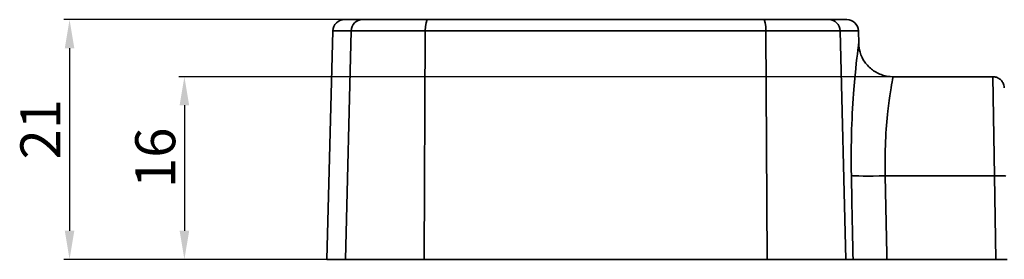
# Model space of a CAD drawing. Units: millimetres. Extents: x 61 to 349, y 87 to 248.
# Drawn here: x 61 to 147, y 221 to 242 of the extents above; entities that cross this region are included whole.
import ezdxf

# ---------------------------------------------------------------- set-up
doc = ezdxf.new("R2010")
doc.units = ezdxf.units.MM
for name, color, linetype, lineweight in [('Bemaßungen(DIN)', 252, 'Continuous', 25), ('Sichtbare Kanten(DIN)', 7, 'Continuous', 35), ('Sichtbare tangentiale Kanten(DIN)', 7, 'Continuous', 35)]:
    doc.layers.add(name, color=color, linetype=linetype, lineweight=lineweight)
doc.styles.add('Kopie von STANDARD-DIN-04', font='isocpeur.ttf')

msp = doc.modelspace()

# ---------------------------------------------------------------- linework, layer by layer
at = {"layer": 'Bemaßungen(DIN)', "linetype": 'Continuous', "lineweight": 25}
for p, q in [((96.578, 241.957), (64.753, 241.957)), ((65.253, 239.457), (65.253, 223.457)), ((137.261, 236.957), (74.796, 236.957)), ((75.296, 234.457), (75.296, 223.457)), ((96.253, 220.957), (64.753, 220.957)), ((136.73, 220.957), (74.796, 220.957))]:
    msp.add_line(p, q, dxfattribs=at)
at = {"layer": 'Bemaßungen(DIN)', "linetype": 'Continuous'}
for points in [[(64.837, 239.457), (65.67, 239.457), (65.253, 241.957)], [(74.879, 234.457), (75.713, 234.457), (75.296, 236.957)], [(64.837, 223.457), (65.67, 223.457), (65.253, 220.957)], [(74.879, 223.457), (75.713, 223.457), (75.296, 220.957)]]:
    msp.add_solid(points, dxfattribs=at)
at = {"layer": 'Sichtbare Kanten(DIN)'}
for p, q in [((89.284, 241.957), (90.864, 241.957)), ((90.864, 241.957), (96.578, 241.957)), ((96.578, 241.957), (125.942, 241.957)), ((125.942, 241.957), (131.655, 241.957)), ((131.655, 241.957), (133.236, 241.957)), ((88.284, 240.983), (87.76, 220.957)), ((134.235, 240.983), (134.264, 239.875)), ((137.261, 236.957), (145.998, 236.957)), ((89.375, 220.957), (87.76, 220.957)), ((96.253, 220.957), (89.375, 220.957)), ((126.266, 220.957), (96.253, 220.957)), ((133.144, 220.957), (126.266, 220.957)), ((133.774, 220.957), (133.144, 220.957)), ((136.73, 220.957), (146.26, 220.957)), ((147.26, 220.957), (146.26, 220.957))]:
    msp.add_line(p, q, dxfattribs=at)
for centre, start, end in [((89.284, 240.957), 90, 178.5), ((133.236, 240.957), 1.5, 90)]:
    msp.add_arc(centre, 1, start, end, dxfattribs=at)
msp.add_open_spline([(134.262, 239.875), (134.262, 239.875), (134.262, 239.875), (134.262, 239.875)], degree=3, dxfattribs=at)
for points, knots in [([(134.262, 239.862), (134.271, 239.603), (134.313, 239.344), (134.477, 238.795), (134.616, 238.504), (134.981, 237.98), (135.212, 237.741), (135.735, 237.352), (136.035, 237.198), (136.641, 237.004), (136.952, 236.954), (137.261, 236.954)], [0.0013084, 0.0013084, 0.0013084, 0.0013084, 0.078875, 0.078875, 0.1732155, 0.1732155, 0.2704134, 0.2704134, 0.3687726, 0.3687726, 0.4612552, 0.4612552, 0.4612552, 0.4612552]), ([(145.998, 236.957), (146.103, 236.957), (146.21, 236.94), (146.414, 236.873), (146.513, 236.821), (146.686, 236.691), (146.762, 236.611), (146.885, 236.432), (146.932, 236.33), (146.984, 236.144), (146.996, 236.059), (146.998, 235.975)], [0, 0, 0, 0, 0.0317252, 0.0317252, 0.0643322, 0.0643322, 0.0966192, 0.0966192, 0.1293903, 0.1293903, 0.154675, 0.154675, 0.154675, 0.154675]), ([(133.774, 220.957), (133.832, 220.957), (133.952, 220.957), (134.343, 220.957), (134.598, 220.957), (134.992, 220.957), (135.286, 220.957), (136.029, 220.957), (136.38, 220.957), (136.73, 220.957)], [0, 0, 0, 0, 0.1052212, 0.1052212, 0.2371886, 0.2371886, 0.3691272, 0.3691272, 0.4743145, 0.4743145, 0.4743145, 0.4743145])]:
    msp.add_open_spline(points, degree=3, knots=knots, dxfattribs=at)
at = {"layer": 'Sichtbare tangentiale Kanten(DIN)'}
for p, q in [((89.888, 240.983), (88.284, 240.983)), ((89.375, 220.957), (89.888, 240.983)), ((96.365, 240.983), (89.888, 240.983)), ((96.253, 220.957), (96.365, 240.983)), ((126.154, 240.983), (96.365, 240.983)), ((132.632, 240.983), (126.154, 240.983)), ((126.266, 220.957), (126.154, 240.983)), ((134.235, 240.983), (132.632, 240.983)), ((133.144, 220.957), (132.632, 240.983)), ((146.132, 228.271), (145.998, 236.957)), ((136.579, 228.271), (146.132, 228.271)), ((146.132, 228.271), (146.26, 220.957))]:
    msp.add_line(p, q, dxfattribs=at)
for centre, major_axis, ratio, start_param, end_param in [((90.864, 240.957), (0, 1), 0.977084, 0, 1.544616), ((96.578, 240.957), (0, 1), 0.212856, 0, 1.544616), ((125.942, 240.957), (0, 1), 0.212856, 4.738569, 6.283185), ((131.655, 240.957), (0, 1), 0.977084, 4.738569, 6.283185), ((65.784, -2340.039), (5.722, -3999.985), 0.023319, 2.265589, 2.26798), ((136.579, 228.376), (-2.999, -0.062), 0.034892, 0.164379, 1.570072), ((66.903, -2480.968), (1.747, -4096.433), 0.023052, 2.291046, 2.293424), ((146.132, 228.236), (1, 0.017), 0.034894, 0, 1.570187)]:
    msp.add_ellipse(centre, major_axis=major_axis, ratio=ratio, start_param=start_param, end_param=end_param, dxfattribs=at)
for points, knots in [([(134.262, 239.875), (134.262, 239.873), (134.248, 239.754), (134.218, 239.517), (134.143, 238.931), (133.981, 237.633), (133.84, 235.844), (133.677, 233.783), (133.563, 231.044), (133.62, 228.297)], [18.369767, 18.369767, 18.369767, 18.369767, 21.265551, 21.265551, 21.265551, 28.422921, 28.422921, 28.422921, 36.668516, 36.668516, 36.668516, 36.668516]), ([(136.579, 228.271), (136.522, 230.331), (136.644, 232.385), (136.816, 233.931), (136.965, 235.273), (137.136, 236.246), (137.214, 236.686), (137.246, 236.865), (137.261, 236.954), (137.261, 236.954)], [0, 0, 0, 0, 8.245595, 8.245595, 8.245595, 15.402964, 15.402964, 15.402964, 18.321711, 18.321711, 18.321711, 18.321711])]:
    msp.add_open_spline(points, degree=3, knots=knots, dxfattribs=at)

# ---------------------------------------------------------------- texts
at = {"layer": 'Bemaßungen(DIN)', "linetype": 'Continuous', "lineweight": 25, "char_height": 3.5, "attachment_point": 1, "rotation": 90, "style": 'Kopie von STANDARD-DIN-04'}
for s, insert in [('\\A1;21', (60.953, 229.707)), ('\\A1;16', (70.996, 227.207))]:
    msp.add_mtext(s, dxfattribs=dict(at, insert=insert))

doc.saveas('drawing.dxf')
